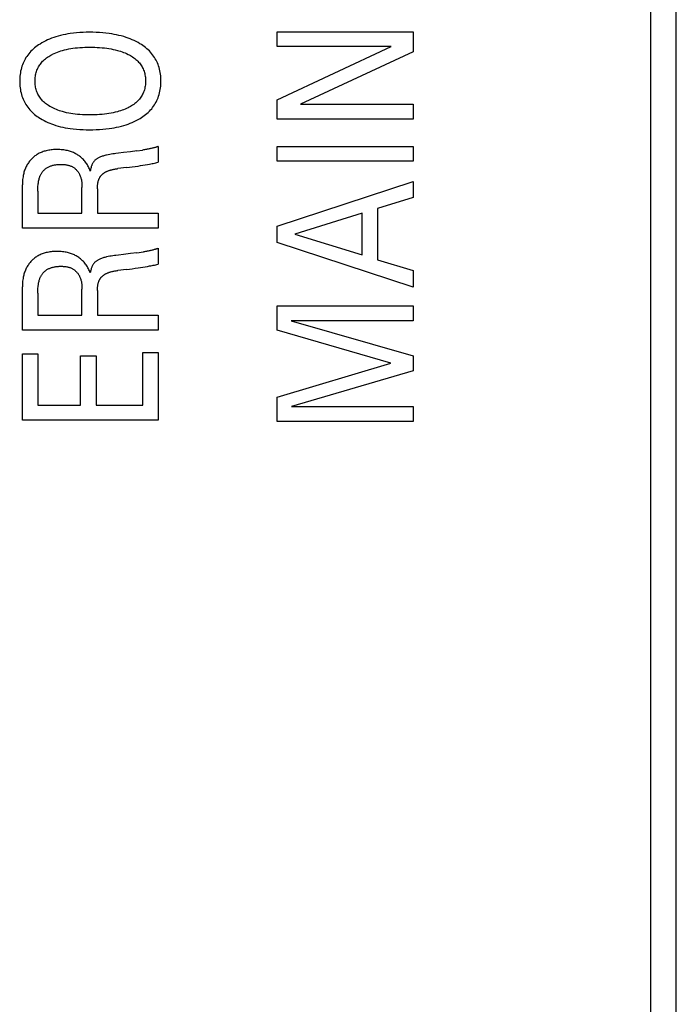
# Model space of a CAD drawing. Extents: x 0 to 594, y 0 to 420.
# Drawn here: x 70 to 77, y 275 to 287 of the extents above; entities that cross this region are included whole.
import ezdxf

# ---------------------------------------------------------------- set-up
doc = ezdxf.new("R2010")
doc.units = 0
doc.header["$LTSCALE"] = 32.67
doc.header["$MEASUREMENT"] = 0
doc.layers.add('20000_FRONT_O', color=7, linetype='CONTINUOUS')

msp = doc.modelspace()

# ---------------------------------------------------------------- linework, layer by layer
at = {"layer": '20000_FRONT_O', "color": 7, "linetype": 'Continuous'}
for p, q in [((77.18254, 252.23833), (77.18254, 305.32907)), ((77.48254, 254.02863), (77.48254, 304.62863)), ((72.78254, 286.29986), (72.78254, 286.47403)), ((72.78254, 286.47403), (74.38254, 286.47403)), ((74.38254, 286.47403), (74.38254, 286.23908)), ((72.78254, 285.67482), (74.124, 286.29986)), ((74.124, 286.29986), (72.78254, 286.29986)), ((74.38254, 286.23908), (73.05582, 285.6213)), ((72.78254, 285.44713), (72.78254, 285.67482)), ((73.05582, 285.6213), (74.38254, 285.6213)), ((74.38254, 285.6213), (74.38254, 285.44713)), ((74.38254, 285.44713), (72.78254, 285.44713)), ((71.3814, 285.12509), (71.3814, 284.93912)), ((72.78254, 284.95091), (72.78254, 285.12599)), ((72.78254, 285.12599), (74.38254, 285.12599)), ((74.38254, 285.12599), (74.38254, 284.95091)), ((71.12853, 285.07247), (71.19884, 285.08245)), ((71.00759, 284.87624), (70.90628, 284.86383)), ((74.38254, 284.95091), (72.78254, 284.95091)), ((69.78254, 284.1635), (69.78254, 284.67332)), ((70.48445, 284.33858), (70.48445, 284.64339)), ((72.78254, 284.18799), (74.38254, 284.71324)), ((74.38254, 284.71324), (74.38254, 284.52273)), ((69.96397, 284.59712), (69.96397, 284.33858)), ((70.66588, 284.62706), (70.66588, 284.33858)), ((74.38254, 284.52273), (73.96524, 284.39392)), ((69.96397, 284.33858), (70.48445, 284.33858)), ((70.66588, 284.33858), (71.38254, 284.33858)), ((71.38254, 284.33858), (71.38254, 284.1635)), ((73.78381, 284.33858), (72.98892, 284.09274)), ((73.78381, 283.84781), (73.78381, 284.33858)), ((73.96524, 284.39392), (73.96524, 283.79156)), ((72.78254, 283.99567), (72.78254, 284.18799)), ((71.38254, 284.1635), (69.78254, 284.1635)), ((72.98892, 284.09274), (73.78381, 283.84781)), ((74.38254, 283.47043), (72.78254, 283.99567)), ((71.12853, 283.87321), (71.20969, 283.88477)), ((71.3814, 283.92582), (71.3814, 283.73986)), ((73.96524, 283.79156), (74.38254, 283.66456)), ((71.00759, 283.67697), (70.90628, 283.66456)), ((74.38254, 283.66456), (74.38254, 283.47043)), ((69.78254, 282.96424), (69.78254, 283.47406)), ((69.96397, 283.39786), (69.96397, 283.13932)), ((70.48445, 283.13932), (70.48445, 283.44412)), ((70.66588, 283.42779), (70.66588, 283.13932)), ((72.78254, 282.96333), (72.78254, 283.24727)), ((72.78254, 283.24727), (74.38254, 283.24727)), ((74.38254, 283.24727), (74.38254, 283.07219)), ((69.96397, 283.13932), (70.48445, 283.13932)), ((70.66588, 283.13932), (71.38254, 283.13932)), ((71.38254, 283.13932), (71.38254, 282.96424)), ((72.94809, 283.07219), (74.38254, 282.66125)), ((74.38254, 283.07219), (72.94809, 283.07219)), ((71.38254, 282.96424), (69.78254, 282.96424)), ((74.12173, 282.57416), (72.78254, 282.96333)), ((69.78254, 281.90467), (69.78254, 282.68483)), ((69.78254, 282.68483), (69.96397, 282.68483)), ((69.96397, 282.68483), (69.96397, 282.07976)), ((71.2011, 282.07976), (71.2011, 282.70116)), ((71.2011, 282.70116), (71.38254, 282.70116)), ((71.38254, 282.70116), (71.38254, 281.90467)), ((70.46858, 282.07976), (70.46858, 282.66125)), ((70.46858, 282.66125), (70.65001, 282.66125)), ((70.65001, 282.66125), (70.65001, 282.07976)), ((72.78254, 282.17229), (74.12173, 282.57416)), ((74.38254, 282.66125), (74.38254, 282.48526)), ((74.38254, 282.48526), (72.95036, 282.06343)), ((72.78254, 281.88835), (72.78254, 282.17229)), ((69.96397, 282.07976), (70.46858, 282.07976)), ((70.65001, 282.07976), (71.2011, 282.07976)), ((72.95036, 282.06343), (74.38254, 282.06343)), ((74.38254, 282.06343), (74.38254, 281.88835)), ((71.38254, 281.90467), (69.78254, 281.90467)), ((74.38254, 281.88835), (72.78254, 281.88835))]:
    msp.add_line(p, q, dxfattribs=at)
for points in [[(71.16709, 286.33433), (71.14487, 286.34729), (71.12219, 286.35945), (71.09909, 286.37083), (71.0756, 286.38145), (71.05177, 286.39133), (71.02766, 286.40048), (71.00329, 286.40892), (70.97556, 286.41762), (70.94759, 286.42548), (70.91942, 286.43254), (70.89107, 286.43885), (70.86257, 286.44445), (70.83395, 286.44938), (70.80523, 286.45367), (70.7667, 286.45849), (70.72807, 286.4623), (70.68935, 286.46516), (70.65056, 286.46713), (70.61174, 286.46825), (70.5729, 286.46859), (70.53485, 286.46818), (70.49682, 286.467), (70.45884, 286.46499), (70.42091, 286.46207), (70.38308, 286.45819), (70.34535, 286.45327), (70.31713, 286.44885), (70.28901, 286.44379), (70.26103, 286.43802), (70.23321, 286.43153), (70.20559, 286.42427), (70.1782, 286.41621), (70.15107, 286.4073), (70.12709, 286.39861), (70.10337, 286.3892), (70.07996, 286.37905), (70.05689, 286.36814), (70.03419, 286.35646), (70.0119, 286.34398), (69.99005, 286.3307), (69.9736, 286.31994), (69.95748, 286.30868), (69.94172, 286.29691), (69.92636, 286.28463), (69.91146, 286.27183), (69.89704, 286.25851), (69.88315, 286.24465), (69.86983, 286.23024), (69.85712, 286.21529), (69.84575, 286.20069), (69.83496, 286.18563), (69.82479, 286.17014), (69.81524, 286.15424), (69.80633, 286.13797), (69.79807, 286.12137), (69.79048, 286.10446), (69.78358, 286.08727), (69.77737, 286.06984), (69.77151, 286.05095), (69.76644, 286.03185), (69.76214, 286.01256), (69.75857, 285.99311), (69.7557, 285.97352), (69.75352, 285.95382), (69.75199, 285.93405), (69.75109, 285.91421), (69.75079, 285.89436), (69.75106, 285.8744), (69.75195, 285.85447), (69.75346, 285.83459), (69.75563, 285.8148), (69.75848, 285.79511), (69.76204, 285.77555), (69.76634, 285.75616), (69.7714, 285.73695), (69.77724, 285.71796), (69.78341, 285.70051), (69.79027, 285.6833), (69.7978, 285.66637), (69.80601, 285.64973), (69.81487, 285.63343), (69.82438, 285.6175), (69.83451, 285.60196), (69.84526, 285.58686), (69.85662, 285.57221), (69.86926, 285.55727), (69.88252, 285.54287), (69.89635, 285.52901), (69.91072, 285.5157), (69.92556, 285.50292), (69.94085, 285.49067), (69.95654, 285.47896), (69.97257, 285.46777), (69.98891, 285.45711), (69.99615, 285.45261)], [(69.99615, 285.45261), (70.01697, 285.44035), (70.03822, 285.42882), (70.05986, 285.418), (70.08186, 285.40787), (70.10416, 285.39843), (70.12674, 285.38965), (70.14956, 285.38151), (70.17678, 285.3727), (70.20424, 285.36473), (70.23192, 285.35757), (70.25979, 285.35116), (70.28781, 285.34549), (70.31596, 285.3405), (70.34422, 285.33615), (70.38213, 285.33129), (70.42016, 285.32745), (70.45827, 285.32457), (70.49644, 285.32258), (70.53466, 285.32143), (70.5729, 285.32103), (70.61176, 285.32137), (70.6506, 285.32248), (70.6894, 285.32443), (70.72814, 285.32727), (70.7668, 285.33106), (70.80536, 285.33585), (70.83413, 285.34013), (70.86281, 285.34504), (70.89136, 285.35061), (70.91977, 285.35689), (70.94799, 285.3639), (70.97601, 285.3717), (71.0038, 285.3803), (71.02822, 285.38864), (71.05239, 285.39768), (71.07628, 285.40744), (71.09985, 285.41796), (71.12305, 285.42928), (71.14586, 285.44141), (71.16822, 285.45438), (71.18512, 285.46498), (71.20169, 285.47611), (71.21789, 285.48777), (71.23368, 285.49997), (71.24901, 285.51273), (71.26385, 285.52604), (71.27814, 285.53992), (71.29184, 285.55437), (71.30492, 285.56939), (71.31662, 285.58405), (71.3277, 285.5992), (71.33817, 285.6148), (71.34799, 285.63082), (71.35715, 285.64722), (71.36565, 285.66398), (71.37345, 285.68106), (71.38056, 285.69843), (71.38695, 285.71605), (71.39299, 285.73522), (71.39822, 285.75461), (71.40266, 285.7742), (71.40634, 285.79397), (71.40929, 285.81387), (71.41152, 285.83389), (71.41309, 285.854), (71.414, 285.87416), (71.41429, 285.89436), (71.41397, 285.91451), (71.41304, 285.93463), (71.41147, 285.95469), (71.40921, 285.97467), (71.40625, 285.99453), (71.40256, 286.01425), (71.39811, 286.0338), (71.39287, 286.05315), (71.38682, 286.07226), (71.38041, 286.08989), (71.37327, 286.10726), (71.36543, 286.12434), (71.35689, 286.14109), (71.34768, 286.15749), (71.33782, 286.17351), (71.32731, 286.18911), (71.31617, 286.20425), (71.30442, 286.21892), (71.29124, 286.234), (71.27743, 286.24849), (71.26303, 286.26242), (71.2481, 286.27578), (71.23268, 286.28859), (71.21683, 286.30084), (71.20057, 286.31254), (71.18398, 286.3237), (71.16709, 286.33433)], [(70.1373, 286.21013), (70.15626, 286.21923), (70.17555, 286.22766), (70.19511, 286.23544), (70.21492, 286.24261), (70.23495, 286.24919), (70.25514, 286.2552), (70.27942, 286.26167), (70.30388, 286.26742), (70.32848, 286.27247), (70.3532, 286.27688), (70.37803, 286.28069), (70.40293, 286.28393), (70.43153, 286.287), (70.46019, 286.28943), (70.4889, 286.29126), (70.51763, 286.29252), (70.54639, 286.29325), (70.57517, 286.29351), (70.6045, 286.2933), (70.63382, 286.29259), (70.66312, 286.29135), (70.69239, 286.28956), (70.72162, 286.28716), (70.7508, 286.28413), (70.77614, 286.28095), (70.8014, 286.27723), (70.82657, 286.27291), (70.85162, 286.26797), (70.87652, 286.26235), (70.90124, 286.25601), (70.91962, 286.25077), (70.93788, 286.24508), (70.95598, 286.23892), (70.97391, 286.23227), (70.99165, 286.22511), (71.00918, 286.2174), (71.02648, 286.20914), (71.04039, 286.20198), (71.0541, 286.19441), (71.06756, 286.18641), (71.08075, 286.17798), (71.09361, 286.16909), (71.10612, 286.15973), (71.11824, 286.14987), (71.12992, 286.1395), (71.14113, 286.1286), (71.15074, 286.11839), (71.15991, 286.10776), (71.16863, 286.09674), (71.17686, 286.08535), (71.18459, 286.07361), (71.19178, 286.06155), (71.19842, 286.0492), (71.20448, 286.03656), (71.20992, 286.02368), (71.21496, 286.00994), (71.21932, 285.99598), (71.22304, 285.98183), (71.22613, 285.96751), (71.22861, 285.95305), (71.2305, 285.93847), (71.23182, 285.92381), (71.2326, 285.9091), (71.23286, 285.89436), (71.2326, 285.87962), (71.23182, 285.86492), (71.23049, 285.85027), (71.2286, 285.83571), (71.22613, 285.82126), (71.22304, 285.80695), (71.21932, 285.7928), (71.21496, 285.77886), (71.20992, 285.76514), (71.20448, 285.75228), (71.19843, 285.73968), (71.1918, 285.72735), (71.18462, 285.71533), (71.17689, 285.70363), (71.16866, 285.69227), (71.15994, 285.68128), (71.15075, 285.67069), (71.14113, 285.66051), (71.1299, 285.64966), (71.11819, 285.63933), (71.10605, 285.62952), (71.09351, 285.62021), (71.08063, 285.61137), (71.06745, 285.603), (71.054, 285.59507), (71.04033, 285.58757), (71.02648, 285.58048)], [(71.02648, 285.58048), (71.00916, 285.57225), (70.99158, 285.56457), (70.97377, 285.55741), (70.95576, 285.55075), (70.93756, 285.54458), (70.91921, 285.53887), (70.90073, 285.53361), (70.87599, 285.52727), (70.85108, 285.52165), (70.82604, 285.51671), (70.80088, 285.51239), (70.77562, 285.50867), (70.7503, 285.50549), (70.72121, 285.50247), (70.69207, 285.50007), (70.66288, 285.49828), (70.63366, 285.49704), (70.60442, 285.49633), (70.57517, 285.49611), (70.5464, 285.49636), (70.51764, 285.4971), (70.4889, 285.49836), (70.4602, 285.50018), (70.43154, 285.50261), (70.40293, 285.50569), (70.37802, 285.50894), (70.35319, 285.51275), (70.32845, 285.51716), (70.30385, 285.52222), (70.2794, 285.52795), (70.25514, 285.53442), (70.237, 285.53979), (70.219, 285.54561), (70.20116, 285.55191), (70.1835, 285.55871), (70.16604, 285.56602), (70.14879, 285.57388), (70.13179, 285.58229), (70.11831, 285.58949), (70.10502, 285.59707), (70.09199, 285.60507), (70.07923, 285.61349), (70.06678, 285.62235), (70.05469, 285.63167), (70.043, 285.64146), (70.03172, 285.65174), (70.02092, 285.66253), (70.0116, 285.6727), (70.00271, 285.68327), (69.99427, 285.69422), (69.9863, 285.70552), (69.97884, 285.71716), (69.97189, 285.7291), (69.96549, 285.74133), (69.95965, 285.75382), (69.95439, 285.76655), (69.94952, 285.78015), (69.9453, 285.79396), (69.94171, 285.80796), (69.93873, 285.82212), (69.93633, 285.83641), (69.9345, 285.8508), (69.93322, 285.86528), (69.93247, 285.8798), (69.93222, 285.89436), (69.93246, 285.90896), (69.93321, 285.92355), (69.93449, 285.93808), (69.93631, 285.95253), (69.93871, 285.96687), (69.9417, 285.98109), (69.94529, 285.99514), (69.94952, 286.00901), (69.95439, 286.02267), (69.95964, 286.03543), (69.96547, 286.04795), (69.97187, 286.06021), (69.97881, 286.07218), (69.98627, 286.08385), (69.99423, 286.09519), (70.00268, 286.10618), (70.01158, 286.11678), (70.02092, 286.12699), (70.03173, 286.1378), (70.04302, 286.14811), (70.05474, 286.15792), (70.06684, 286.16726), (70.0793, 286.17614), (70.09206, 286.18457), (70.10509, 286.19257), (70.11835, 286.20015), (70.13179, 286.20733), (70.1373, 286.21013)], [(71.3814, 285.12509), (71.37643, 285.12298), (71.37142, 285.12099), (71.36636, 285.11911), (71.36127, 285.11731), (71.35614, 285.11561), (71.35099, 285.11398), (71.34581, 285.11242), (71.34062, 285.11092), (71.33541, 285.10946), (71.32678, 285.10715), (71.31812, 285.10494), (71.30945, 285.10283), (71.30075, 285.10082), (71.29204, 285.09888), (71.28331, 285.09703), (71.27456, 285.09525), (71.26379, 285.09315), (71.253, 285.09115), (71.2422, 285.08924), (71.23138, 285.08742), (71.22054, 285.08568), (71.20969, 285.08403), (71.19884, 285.08245)], [(70.58197, 284.8357), (70.57716, 284.84825), (70.57194, 284.86064), (70.56632, 284.87286), (70.5603, 284.88489), (70.55405, 284.89641), (70.54743, 284.90772), (70.54044, 284.9188), (70.53308, 284.92964), (70.52543, 284.94014), (70.51741, 284.95037), (70.50905, 284.96031), (70.50033, 284.96996), (70.49208, 284.97848), (70.48354, 284.98673), (70.47474, 284.9947), (70.46567, 285.00237), (70.45636, 285.00975), (70.4468, 285.01681), (70.43701, 285.02354), (70.42701, 285.02994), (70.41679, 285.03598), (70.40604, 285.04185), (70.3951, 285.04734), (70.38398, 285.05245), (70.37269, 285.0572), (70.36126, 285.06158), (70.34969, 285.06561), (70.33801, 285.06929), (70.32622, 285.07261), (70.31436, 285.0756), (70.29942, 285.07885), (70.2844, 285.08161), (70.26929, 285.08387), (70.25412, 285.08569), (70.23889, 285.08706), (70.22363, 285.08802), (70.20833, 285.08859), (70.19303, 285.0888), (70.17854, 285.08867), (70.16406, 285.08822), (70.14961, 285.08742), (70.13518, 285.08627), (70.1208, 285.08474), (70.10646, 285.08281), (70.09219, 285.08047), (70.078, 285.0777), (70.06388, 285.07449), (70.05152, 285.07127), (70.03924, 285.06768), (70.02709, 285.06372), (70.01506, 285.05937), (70.00319, 285.05462), (69.9915, 285.04948), (69.98, 285.04392), (69.96872, 285.03795), (69.95767, 285.03155), (69.94834, 285.02568), (69.93922, 285.0195), (69.9303, 285.01302), (69.92159, 285.00624), (69.91312, 284.99918), (69.90487, 284.99185), (69.89687, 284.98425), (69.88911, 284.9764), (69.88162, 284.96831), (69.87439, 284.95998), (69.86684, 284.95069), (69.85963, 284.94114), (69.85274, 284.93135), (69.84619, 284.92134), (69.83997, 284.91113), (69.83409, 284.90071), (69.82855, 284.89011), (69.82336, 284.87935), (69.81827, 284.86786), (69.81355, 284.85621), (69.8092, 284.84442), (69.80522, 284.8325), (69.80159, 284.82046), (69.7983, 284.80832), (69.79536, 284.79609), (69.79274, 284.78379), (69.7899, 284.76817), (69.78756, 284.75246), (69.78569, 284.73669), (69.78428, 284.72088), (69.7833, 284.70503), (69.78272, 284.68918), (69.78254, 284.67332)], [(70.97381, 285.05231), (70.91367, 285.04528), (70.8836, 285.04163), (70.86532, 285.03926), (70.84707, 285.03672), (70.82885, 285.03393), (70.81069, 285.03084), (70.79261, 285.02738), (70.77461, 285.02348), (70.76413, 285.02098), (70.7537, 285.01828), (70.74332, 285.01536), (70.73301, 285.01222), (70.72277, 285.00881), (70.71261, 285.00514), (70.70255, 285.00116), (70.69259, 284.99687), (70.68595, 284.9938), (70.67939, 284.99055), (70.67293, 284.98712), (70.66658, 284.98349), (70.66039, 284.97964), (70.65436, 284.97557), (70.64852, 284.97124), (70.64291, 284.96666), (70.63753, 284.9618), (70.63272, 284.95696), (70.62814, 284.95189), (70.62379, 284.9466), (70.61969, 284.94112), (70.61583, 284.93546), (70.61221, 284.92964), (70.60843, 284.92296), (70.60495, 284.91612), (70.60175, 284.90915), (70.59882, 284.90207), (70.59613, 284.89488), (70.59369, 284.88761), (70.59065, 284.8774), (70.588, 284.86708), (70.5857, 284.85667), (70.5837, 284.84621), (70.58197, 284.8357)], [(71.12853, 285.07247), (71.05546, 285.06259), (70.97381, 285.05231)], [(69.96397, 284.59712), (69.96409, 284.612), (69.96447, 284.62688), (69.96514, 284.64175), (69.96612, 284.6566), (69.96744, 284.67143), (69.96913, 284.68622), (69.97058, 284.69674), (69.97225, 284.70722), (69.97415, 284.71767), (69.97633, 284.72806), (69.97878, 284.73838), (69.98154, 284.74863), (69.98463, 284.7588), (69.9871, 284.76613), (69.98976, 284.7734), (69.99262, 284.78059), (69.99571, 284.78769), (69.99902, 284.79467), (70.00258, 284.80154), (70.00639, 284.80826), (70.01046, 284.81484), (70.01439, 284.82066), (70.01854, 284.82634), (70.0229, 284.83186), (70.02746, 284.83723), (70.03222, 284.84243), (70.03716, 284.84746), (70.04228, 284.85231), (70.04757, 284.85697), (70.05302, 284.86144), (70.05863, 284.86571), (70.06439, 284.86977), (70.07134, 284.87428), (70.07847, 284.8785), (70.08576, 284.88244), (70.0932, 284.88611), (70.10077, 284.8895), (70.10844, 284.89264), (70.11622, 284.89552), (70.12408, 284.89816), (70.13201, 284.90056), (70.13998, 284.90273), (70.1495, 284.90502), (70.15906, 284.90702), (70.16868, 284.90873), (70.17834, 284.91016), (70.18805, 284.91133), (70.1978, 284.91226), (70.2076, 284.91294), (70.21744, 284.91341), (70.22732, 284.91366), (70.23725, 284.91372), (70.24566, 284.91362), (70.2541, 284.91337), (70.26253, 284.91297), (70.27096, 284.91239), (70.27938, 284.91163), (70.28776, 284.91068), (70.2961, 284.90952), (70.30439, 284.90814), (70.31261, 284.90652), (70.32075, 284.90466), (70.3288, 284.90254), (70.33676, 284.90015), (70.3446, 284.89747), (70.35231, 284.8945), (70.35989, 284.89122), (70.36731, 284.88762), (70.37458, 284.88368), (70.38076, 284.87998), (70.38679, 284.87603), (70.39269, 284.87184), (70.39844, 284.86742), (70.40403, 284.86278), (70.40946, 284.85793), (70.41473, 284.85287), (70.41983, 284.84763), (70.42475, 284.84221), (70.42948, 284.83661), (70.43403, 284.83086), (70.43838, 284.82496), (70.44253, 284.81892), (70.44647, 284.81275), (70.45019, 284.80646), (70.4537, 284.80006), (70.45698, 284.79357), (70.46077, 284.78533), (70.4642, 284.77695), (70.46731, 284.76847), (70.47009, 284.75987), (70.47258, 284.75119), (70.47478, 284.74241), (70.47671, 284.73357), (70.47839, 284.72466), (70.47982, 284.7157), (70.48103, 284.7067), (70.48203, 284.69766), (70.48283, 284.6886), (70.48345, 284.67954), (70.48391, 284.67047), (70.48422, 284.66142), (70.4844, 284.65239), (70.48445, 284.64339)], [(70.66588, 284.62706), (70.66594, 284.63458), (70.66612, 284.6421), (70.66643, 284.64962), (70.66689, 284.65714), (70.66749, 284.66465), (70.66825, 284.67214), (70.66917, 284.67961), (70.67027, 284.68706), (70.67155, 284.69449), (70.67266, 284.70013), (70.67388, 284.70574), (70.67522, 284.71133), (70.6767, 284.71689), (70.6783, 284.7224), (70.68005, 284.72788), (70.68195, 284.7333), (70.68399, 284.73867), (70.68619, 284.74398), (70.68856, 284.74922), (70.69058, 284.75339), (70.69272, 284.7575), (70.69496, 284.76156), (70.69732, 284.76555), (70.69978, 284.76948), (70.70236, 284.77333), (70.70504, 284.7771), (70.70784, 284.78078), (70.71075, 284.78437), (70.71377, 284.78786), (70.71691, 284.79125), (70.7205, 284.79487), (70.72423, 284.79835), (70.72807, 284.80171), (70.73202, 284.80494), (70.73608, 284.80805), (70.74024, 284.81104), (70.74448, 284.81391), (70.7488, 284.81667), (70.75319, 284.81932), (70.75764, 284.82187), (70.76214, 284.82431), (70.76819, 284.8274), (70.77431, 284.83032), (70.78049, 284.83308), (70.78674, 284.83569), (70.79305, 284.83814), (70.79941, 284.84047), (70.80582, 284.84265), (70.81226, 284.84472), (70.81875, 284.84667), (70.82526, 284.8485), (70.83414, 284.85083), (70.84305, 284.85298), (70.852, 284.85496), (70.86099, 284.85678), (70.87001, 284.85846), (70.87905, 284.85999), (70.88811, 284.86139), (70.89719, 284.86266), (70.90628, 284.86382)], [(71.00759, 284.87624), (71.04199, 284.88061), (71.07637, 284.88513), (71.11072, 284.88984), (71.14504, 284.89477), (71.17231, 284.89887), (71.19955, 284.90315), (71.22676, 284.90761), (71.25395, 284.91227), (71.28111, 284.91715), (71.29554, 284.91983), (71.30995, 284.92261), (71.32434, 284.92552), (71.33868, 284.9286), (71.35298, 284.93187), (71.36723, 284.93536), (71.3814, 284.93912)], [(70.58197, 283.63644), (70.57716, 283.64899), (70.57194, 283.66138), (70.56632, 283.6736), (70.5603, 283.68563), (70.55405, 283.69715), (70.54743, 283.70846), (70.54044, 283.71954), (70.53308, 283.73038), (70.52543, 283.74088), (70.51741, 283.75111), (70.50905, 283.76105), (70.50033, 283.7707), (70.49208, 283.77922), (70.48354, 283.78747), (70.47474, 283.79543), (70.46567, 283.80311), (70.45636, 283.81048), (70.4468, 283.81754), (70.43701, 283.82428), (70.42701, 283.83067), (70.41679, 283.83672), (70.40604, 283.84259), (70.3951, 283.84807), (70.38398, 283.85319), (70.37269, 283.85794), (70.36126, 283.86232), (70.34969, 283.86635), (70.33801, 283.87002), (70.32622, 283.87335), (70.31436, 283.87633), (70.29942, 283.87959), (70.2844, 283.88234), (70.26929, 283.88461), (70.25412, 283.88642), (70.23889, 283.8878), (70.22363, 283.88876), (70.20833, 283.88933), (70.19303, 283.88954), (70.17854, 283.88941), (70.16406, 283.88896), (70.14961, 283.88816), (70.13518, 283.88701), (70.1208, 283.88547), (70.10646, 283.88355), (70.09219, 283.88121), (70.078, 283.87844), (70.06388, 283.87522), (70.05152, 283.87201), (70.03924, 283.86842), (70.02709, 283.86445), (70.01506, 283.8601), (70.00319, 283.85536), (69.9915, 283.85021), (69.98, 283.84466), (69.96872, 283.83868), (69.95767, 283.83229), (69.94834, 283.82642), (69.93922, 283.82024), (69.9303, 283.81376), (69.92159, 283.80698), (69.91312, 283.79992), (69.90487, 283.79259), (69.89687, 283.78499), (69.88911, 283.77714), (69.88162, 283.76905), (69.87439, 283.76072), (69.86684, 283.75142), (69.85963, 283.74187), (69.85274, 283.73209), (69.84619, 283.72208), (69.83997, 283.71186), (69.83409, 283.70145), (69.82855, 283.69085), (69.82336, 283.68008), (69.81827, 283.66859), (69.81355, 283.65695), (69.8092, 283.64516), (69.80522, 283.63323), (69.80159, 283.6212), (69.7983, 283.60906), (69.79536, 283.59683), (69.79274, 283.58453), (69.7899, 283.5689), (69.78756, 283.5532), (69.78569, 283.53743), (69.78428, 283.52162), (69.7833, 283.50577), (69.78272, 283.48991), (69.78254, 283.47406)], [(70.97381, 283.85305), (70.91367, 283.84602), (70.8836, 283.84236), (70.86532, 283.84), (70.84707, 283.83746), (70.82885, 283.83467), (70.81069, 283.83158), (70.79261, 283.82812), (70.77461, 283.82422), (70.76413, 283.82171), (70.7537, 283.81901), (70.74332, 283.8161), (70.73301, 283.81295), (70.72277, 283.80955), (70.71261, 283.80587), (70.70255, 283.8019), (70.69259, 283.79761), (70.68595, 283.79453), (70.67939, 283.79129), (70.67293, 283.78786), (70.66658, 283.78423), (70.66039, 283.78038), (70.65436, 283.7763), (70.64852, 283.77198), (70.64291, 283.7674), (70.63753, 283.76253), (70.63272, 283.7577), (70.62814, 283.75263), (70.62379, 283.74734), (70.61969, 283.74186), (70.61583, 283.7362), (70.61221, 283.73038), (70.60843, 283.7237), (70.60495, 283.71686), (70.60175, 283.70989), (70.59882, 283.7028), (70.59613, 283.69562), (70.59369, 283.68835), (70.59065, 283.67813), (70.588, 283.66781), (70.5857, 283.65741), (70.5837, 283.64695), (70.58197, 283.63644)], [(71.12853, 283.87321), (71.05546, 283.86333), (70.97381, 283.85305)], [(71.3814, 283.92582), (71.37643, 283.92372), (71.37142, 283.92173), (71.36636, 283.91984), (71.36127, 283.91805), (71.35614, 283.91634), (71.35099, 283.91472), (71.34581, 283.91315), (71.34062, 283.91165), (71.33541, 283.9102), (71.32678, 283.90789), (71.31812, 283.90568), (71.30945, 283.90357), (71.30075, 283.90155), (71.29204, 283.89962), (71.28331, 283.89777), (71.27456, 283.89599), (71.26379, 283.89389), (71.253, 283.89189), (71.2422, 283.88998), (71.23138, 283.88816), (71.22054, 283.88642), (71.20969, 283.88477)], [(69.96397, 283.39786), (69.96409, 283.41274), (69.96447, 283.42761), (69.96514, 283.44248), (69.96612, 283.45734), (69.96744, 283.47217), (69.96913, 283.48696), (69.97058, 283.49748), (69.97225, 283.50796), (69.97415, 283.5184), (69.97633, 283.52879), (69.97878, 283.53912), (69.98154, 283.54937), (69.98463, 283.55953), (69.9871, 283.56687), (69.98976, 283.57414), (69.99262, 283.58133), (69.99571, 283.58842), (69.99902, 283.59541), (70.00258, 283.60227), (70.00639, 283.609), (70.01046, 283.61558), (70.01439, 283.6214), (70.01854, 283.62707), (70.0229, 283.6326), (70.02746, 283.63797), (70.03222, 283.64317), (70.03716, 283.6482), (70.04228, 283.65305), (70.04757, 283.65771), (70.05302, 283.66218), (70.05863, 283.66645), (70.06439, 283.67051), (70.07134, 283.67502), (70.07847, 283.67924), (70.08576, 283.68318), (70.0932, 283.68684), (70.10077, 283.69024), (70.10844, 283.69337), (70.11622, 283.69626), (70.12408, 283.69889), (70.13201, 283.7013), (70.13998, 283.70347), (70.1495, 283.70576), (70.15906, 283.70776), (70.16868, 283.70946), (70.17834, 283.7109), (70.18805, 283.71207), (70.1978, 283.71299), (70.2076, 283.71368), (70.21744, 283.71415), (70.22732, 283.7144), (70.23725, 283.71446), (70.24566, 283.71435), (70.2541, 283.71411), (70.26253, 283.7137), (70.27096, 283.71313), (70.27938, 283.71237), (70.28776, 283.71142), (70.2961, 283.71026), (70.30439, 283.70887), (70.31261, 283.70726), (70.32075, 283.7054), (70.3288, 283.70328), (70.33676, 283.70089), (70.3446, 283.69821), (70.35231, 283.69524), (70.35989, 283.69196), (70.36731, 283.68836), (70.37458, 283.68442), (70.38076, 283.68072), (70.38679, 283.67677), (70.39269, 283.67258), (70.39844, 283.66816), (70.40403, 283.66352), (70.40946, 283.65866), (70.41473, 283.65361), (70.41983, 283.64837), (70.42475, 283.64294), (70.42948, 283.63735), (70.43403, 283.6316), (70.43838, 283.6257), (70.44253, 283.61966), (70.44647, 283.61349), (70.45019, 283.6072), (70.4537, 283.6008), (70.45698, 283.59431), (70.46077, 283.58606), (70.4642, 283.57769), (70.46731, 283.5692), (70.47009, 283.56061), (70.47258, 283.55192), (70.47478, 283.54315), (70.47671, 283.53431), (70.47839, 283.5254), (70.47982, 283.51644), (70.48103, 283.50743), (70.48203, 283.4984), (70.48283, 283.48934), (70.48345, 283.48028), (70.48391, 283.47121), (70.48422, 283.46216), (70.4844, 283.45312), (70.48445, 283.44412)], [(71.00759, 283.67697), (71.04199, 283.68134), (71.07637, 283.68586), (71.11072, 283.69057), (71.14504, 283.69551), (71.17231, 283.69961), (71.19955, 283.70389), (71.22676, 283.70835), (71.25395, 283.71301), (71.28111, 283.71788), (71.29554, 283.72057), (71.30995, 283.72335), (71.32434, 283.72626), (71.33868, 283.72933), (71.35298, 283.7326), (71.36723, 283.7361), (71.3814, 283.73986)], [(70.66588, 283.42779), (70.66594, 283.43531), (70.66612, 283.44284), (70.66643, 283.45036), (70.66689, 283.45788), (70.66749, 283.46538), (70.66825, 283.47287), (70.66917, 283.48035), (70.67027, 283.4878), (70.67155, 283.49523), (70.67266, 283.50086), (70.67388, 283.50648), (70.67522, 283.51207), (70.6767, 283.51762), (70.6783, 283.52314), (70.68005, 283.52861), (70.68195, 283.53404), (70.68399, 283.5394), (70.68619, 283.54471), (70.68856, 283.54996), (70.69058, 283.55412), (70.69272, 283.55824), (70.69496, 283.5623), (70.69732, 283.56629), (70.69978, 283.57022), (70.70236, 283.57407), (70.70504, 283.57784), (70.70784, 283.58152), (70.71075, 283.58511), (70.71377, 283.5886), (70.71691, 283.59199), (70.7205, 283.59561), (70.72423, 283.59909), (70.72807, 283.60245), (70.73202, 283.60568), (70.73608, 283.60879), (70.74024, 283.61177), (70.74448, 283.61465), (70.7488, 283.61741), (70.75319, 283.62006), (70.75764, 283.62261), (70.76214, 283.62505), (70.76819, 283.62814), (70.77431, 283.63106), (70.78049, 283.63382), (70.78674, 283.63642), (70.79305, 283.63888), (70.79941, 283.6412), (70.80582, 283.64339), (70.81226, 283.64546), (70.81875, 283.6474), (70.82526, 283.64924), (70.83414, 283.65157), (70.84305, 283.65372), (70.852, 283.6557), (70.86099, 283.65752), (70.87001, 283.65919), (70.87905, 283.66072), (70.88811, 283.66212), (70.89719, 283.6634), (70.90628, 283.66456)]]:
    msp.add_lwpolyline(points, dxfattribs=at)

doc.saveas('drawing.dxf')
